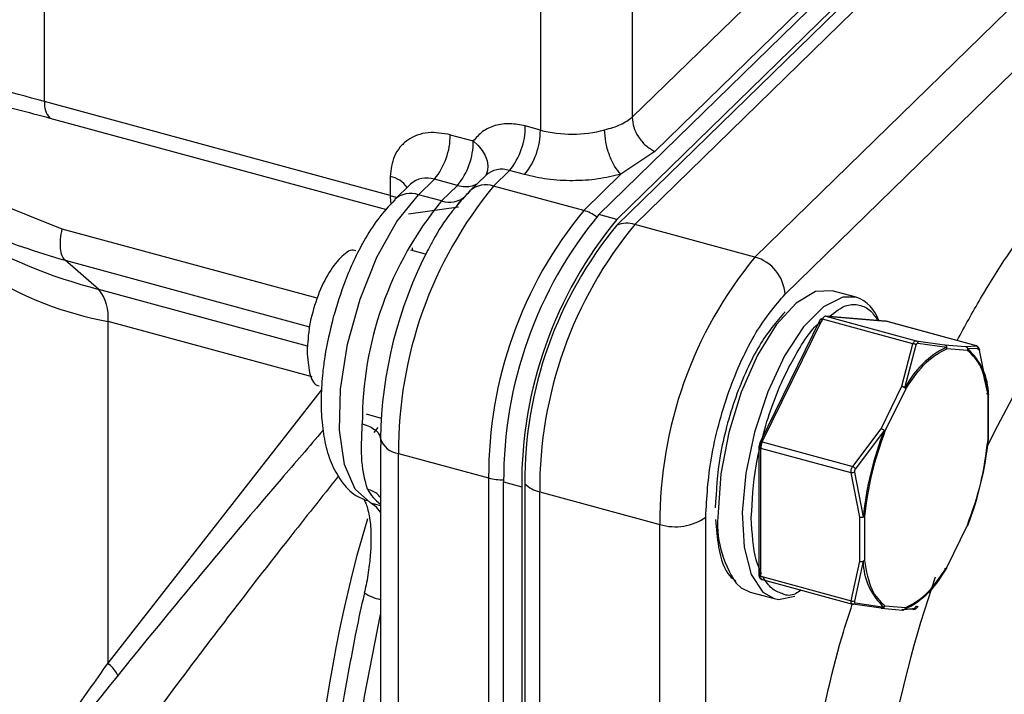
# Model space of a CAD drawing. Units: inches. Extents: x 0.3 to 21.8, y 0.1 to 16.9.
# Drawn here: x 1.7 to 2, y 7.8 to 8 of the extents above; entities that cross this region are included whole.
import ezdxf

# ---------------------------------------------------------------- set-up
doc = ezdxf.new("R2010")
doc.units = ezdxf.units.IN
doc.header["$MEASUREMENT"] = 0

msp = doc.modelspace()

# ---------------------------------------------------------------- linework, layer by layer
at = {"color": 7, "linetype": 'Continuous', "lineweight": 25}
for p, q in [((1.908312526214988, 7.901159641419528), (2.08286395120851, 8.071527183334513)), ((1.913535467878437, 7.899740157789505), (2.08808689287196, 8.07010769970449)), ((2.08808689287033, 8.068420362496791), (1.913535467879081, 7.898052820584035)), ((1.918758409542553, 7.89832067416014), (2.093309834533779, 8.068688216072873)), ((1.917981567380863, 7.929359865635016), (2.055784987042013, 8.063860227783422)), ((1.953578020632215, 7.88885744995998), (2.128129445625072, 8.059224991874315)), ((2.062313833573818, 8.053917339979456), (1.924510077637315, 7.919416647716456)), ((1.962282923403965, 7.878054957679905), (2.136834348397488, 8.04842249959489)), ((1.747753839326496, 7.933936961127146), (1.74775383929215, 8.023753060362573)), ((1.917981457652416, 7.988952359100272), (1.917981567380863, 7.929359865635012)), ((1.891384748028645, 7.984716076943028), (1.891384748028646, 7.925660454792364)), ((1.847860221140585, 7.906730191570372), (1.747753839326496, 7.933936961127146)), ((1.891384748028593, 7.925660454792375), (1.887032283612016, 7.926843361358601)), ((1.865270026631968, 7.92432119046235), (1.871954949754212, 7.9225043715983)), ((1.924510077637315, 7.919416647716456), (1.914716487892165, 7.912841194573526)), ((1.752828140968616, 7.896959734379891), (1.706080415019334, 7.91555161534799)), ((1.847860406142663, 7.912179380211537), (1.847860221140585, 7.906730191570372)), ((1.856083109555194, 7.906917791697879), (1.860676568106231, 7.911401148062673)), ((1.867361491194476, 7.909584329207854), (1.860676568106231, 7.911401148062673)), ((1.875564040038686, 7.91253024880614), (1.870970581488843, 7.908046892442511)), ((1.882438825061032, 7.913923318962626), (1.877845366511189, 7.909439962598997)), ((1.886791276438706, 7.9127404159409), (1.882438825061032, 7.913923318962626)), ((1.914716487892165, 7.912841194573526), (1.903960050298716, 7.902342551115518)), ((1.853801783106866, 7.910008077899941), (1.849208324555829, 7.905524721535146)), ((1.8627680326376, 7.905100972846433), (1.867361491194476, 7.909584329207854)), ((1.903960050298716, 7.902342551115518), (1.877845366511189, 7.909439962598997)), ((1.8627680326376, 7.905100972846433), (1.856083109555194, 7.906917791697879)), ((1.867707006962851, 7.903319777529139), (1.853178233743551, 7.901284625295389)), ((1.913535467878437, 7.899740157789505), (1.908312526214988, 7.901159641419528)), ((1.953578020632215, 7.88885744995998), (1.918758409542553, 7.89832067416014)), ((1.858146214683926, 7.889672519386858), (1.853834816967277, 7.890844264904164)), ((1.763436887745829, 7.879486915142099), (1.753654967817039, 7.88790581003048)), ((1.982862037610412, 7.877196478165019), (1.97589811539248, 7.879089123005051)), ((1.991366863281039, 7.870277814693056), (1.973911720781677, 7.871750567714586)), ((1.974058642863351, 7.871724606808952), (1.973911720781677, 7.871750567714582)), ((1.974058642863352, 7.871724606808958), (2.000264199064925, 7.864602498150464)), ((1.974058642863352, 7.871724606808956), (1.991513785362714, 7.870251853787427)), ((1.766127673467652, 7.771095635605987), (1.766127673467651, 7.870181928690645)), ((1.972486143702456, 7.870755301700011), (1.955031001203094, 7.835209040295466)), ((1.955684808653506, 7.83528167413119), (1.973139951152867, 7.870827935535734)), ((1.99934550735482, 7.863705826877166), (1.973139951152857, 7.870827935535713)), ((1.991513785362714, 7.870251853787427), (1.991366863281039, 7.870277814693056)), ((2.017719341564665, 7.863129745128881), (1.991513785362693, 7.870251853787431)), ((1.991570709569807, 7.870241839373787), (1.991513785362715, 7.870251853787428)), ((2.017796336018344, 7.863114276052276), (1.991570709569807, 7.870241839373787)), ((1.996155401987431, 7.851391277416777), (1.99934550735482, 7.863705826877166)), ((1.997038269426308, 7.850950995350625), (2.000326480651298, 7.863413774594689)), ((2.000264199064925, 7.864602498150464), (2.008495512740116, 7.863435617564948)), ((2.000790959155861, 7.863867119854056), (2.009128354248478, 7.862751266151231)), ((2.008495512740116, 7.863435617564948), (2.014535595815924, 7.862925991893048)), ((2.014535595815924, 7.862925991893048), (2.017719341564665, 7.863129745128881)), ((2.015164754022558, 7.861740158915427), (2.009149225874704, 7.862250017755604)), ((2.018441142341001, 7.862377910549701), (2.015185951586689, 7.862237785558452)), ((2.021225897710283, 7.848915959316299), (2.018673381593429, 7.86186578071192)), ((1.990115284631502, 7.839090943600233), (1.996155401987431, 7.851391277416777)), ((1.997242758638215, 7.850628973453843), (1.991227112996577, 7.838376182369885)), ((2.02111116653984, 7.835839755544179), (2.021113698904839, 7.848614797798685)), ((2.021224216480179, 7.835918159822253), (2.021224216480179, 7.848917541418478)), ((1.840928065408547, 7.843354312198767), (1.845239463125196, 7.84218256668146)), ((1.981890364857563, 7.82815956547333), (1.990115284631502, 7.839090943600233)), ((1.990980600392558, 7.838612516483064), (1.982676305827838, 7.827470335261795)), ((1.845035554064189, 7.834406806121412), (1.84503555406419, 7.711670802529012)), ((1.845042677366957, 7.836210236844061), (1.845123330426321, 7.834396518406857)), ((1.955684808653506, 7.835281674131189), (1.981890364857563, 7.82815956547333)), ((1.850284615196767, 7.831919708210862), (1.876399323514009, 7.824822290060741)), ((1.85028461519677, 7.511325639066602), (1.850284615196767, 7.831919708210862)), ((1.954700556685003, 7.833820397245955), (1.954700556685004, 7.796801382819895)), ((1.955225462798261, 7.796353047183277), (1.955225462798261, 7.833372061609338)), ((1.981431019000233, 7.826249952950763), (1.955225462798261, 7.833372061609312)), ((1.983951641144371, 7.813456800565137), (1.981431019000233, 7.826249952950763)), ((1.982444058214392, 7.826504850432701), (1.984940428231387, 7.813497509601486)), ((1.876399323514009, 7.824822290060741), (1.876399323514017, 7.504228220916486)), ((1.880751774900222, 7.823639387039228), (1.885974716563671, 7.822219903409205)), ((1.880751774900225, 7.50304531787898), (1.880751774900222, 7.823639387039228)), ((1.886893408274159, 7.823116574682436), (1.886893408274169, 7.502522505523379)), ((1.885974716563671, 7.822219903409205), (1.885974716563674, 7.501625834248957)), ((1.89119765822712, 7.820800419779181), (1.926017269316783, 7.811337195579028)), ((1.891197658227123, 7.500206350618933), (1.89119765822712, 7.820800419779181)), ((1.939315630641663, 7.492860676734925), (1.93931563064166, 7.813454745895173)), ((1.983951641418488, 7.800650001852171), (1.983951641144371, 7.813456800565137)), ((1.985278240372816, 7.813638352456685), (1.985280783119919, 7.800868044297212)), ((1.926017269316786, 7.490743126421227), (1.926017269316783, 7.811337195579028)), ((2.009149174230422, 7.79887550512798), (2.015150006053162, 7.811090227775153)), ((1.981431019001774, 7.789230938525465), (1.983951641418488, 7.800650001852171)), ((1.984940739826147, 7.80064957291763), (1.982444058214359, 7.789072192065138)), ((2.007841125061249, 7.796635237023827), (2.009127839068207, 7.79861403288803)), ((1.955225462798261, 7.796353047183277), (1.981431019001774, 7.789230938525465)), ((1.955627884446404, 7.795350120348298), (1.981853526918159, 7.788222552672019)), ((1.840408055659206, 7.791541286284813), (1.840403955464038, 7.791521745988392)), ((1.952149692524417, 7.791707610027119), (1.959113614742349, 7.789814965187088)), ((1.990117552422839, 7.787051467698759), (1.981890364855489, 7.788217997276106)), ((1.982676297466772, 7.788560062227388), (1.990981359773052, 7.787327486784416)), ((1.990239367591816, 7.787027620085592), (1.996332022725101, 7.786513560904637)), ((1.991241787827834, 7.787755295122002), (1.997242706993933, 7.787254460826221)), ((1.999345500019387, 7.786745244037926), (1.99615503242066, 7.786542088092083)), ((1.997038860829067, 7.786814642476927), (2.000326480651347, 7.787070852923283))]:
    msp.add_line(p, q, dxfattribs=at)
at = {"color": 8, "linetype": 'Continuous', "lineweight": 25}
for p, q in [((1.749284992108617, 7.929143078780459), (1.846782364977612, 7.902645381950663)), ((1.826689180947272, 7.876885886364358), (1.752828140968616, 7.896959734379891)), ((1.854433610149325, 7.89068152574787), (1.854315437717197, 7.891555364528028)), ((1.753654966192989, 7.887905811428003), (1.824507947283312, 7.868649489363394)), ((1.823958364107292, 7.863038474685929), (1.76343688774498, 7.879486915142834)), ((1.825272632578394, 7.854107584991358), (1.766127673467793, 7.870181917554445)), ((1.766127673623587, 7.77109563580502), (1.828006663971814, 7.850254099937412)), ((1.844295632988447, 7.839479415609161), (1.843094364601082, 7.837996965527616)), ((1.842139334920041, 7.817605248047157), (1.845035554064189, 7.816818117742246))]:
    msp.add_line(p, q, dxfattribs=at)
at = {"color": 8, "linetype": 'Continuous', "lineweight": 25, "flags": 128}
for points in [[(1.871954949739672, 7.922504371606506), (1.873337408682185, 7.921195556830511), (1.874490216466699, 7.919764746201508), (1.875369071336558, 7.918266924969565), (1.87594019939198, 7.916759653564636), (1.876181652502088, 7.915300855581524), (1.87608415175927, 7.913946591808617), (1.875651444062393, 7.912748905843228), (1.875458351237357, 7.912427093296003)], [(2.118424839107752, 7.898735564542812), (2.112547728863925, 7.905074411543325), (2.104349175461858, 7.90997952241894), (2.095214784876851, 7.911641208171558), (2.08533924078555, 7.910024052854295), (2.074933023264831, 7.905162523325116), (2.064217922774393, 7.89716023464559), (2.053422313078165, 7.886187741705744), (2.042776283854022, 7.872478904142698), (2.032506736731771, 7.856325902028504), (2.022832549278846, 7.838073008559189), (2.021039244559618, 7.834314203569686)], [(1.847860221140604, 7.90673019157039), (1.849470201407456, 7.906182499270818), (1.849755314313229, 7.906058600307115)], [(1.982873288093319, 7.877193410800414), (1.979000912999883, 7.877236583028432), (1.973428818176376, 7.874437127952675), (1.967675686143024, 7.868601977722106), (1.962168200383914, 7.86016389873529), (1.957314825922728, 7.849748704709034), (1.953475515340541, 7.838128842937926), (1.950935012739557, 7.826166105412197), (1.949881735575666, 7.814747713648249)], [(1.845035554064189, 7.814904843942758), (1.843924689073589, 7.816351999585266), (1.842139334920035, 7.817605248047137)], [(1.949881735575666, 7.814747713648249), (1.950393800597689, 7.804720517527546), (1.952433230285485, 7.796828188314991), (1.955848769468882, 7.791656063963276), (1.959109575705812, 7.789816064163685)], [(1.845035554064191, 7.602077351721872), (1.840397600233658, 7.616759405877265), (1.836372274512718, 7.636348982365943), (1.833932959585251, 7.658210725170211), (1.83311581681819, 7.682020547189016), (1.833932959858327, 7.707425482226404), (1.836372275054822, 7.734048917501663), (1.840397601036753, 7.76149617670579), (1.845035554064189, 7.785231796466232)]]:
    msp.add_lwpolyline(points, dxfattribs=at)
at = {"color": 7, "linetype": 'Continuous', "lineweight": 25, "flags": 128}
for points in [[(1.842139334920035, 7.817605248047138), (1.837685831627443, 7.82152550949225), (1.834630649739713, 7.828729944979157), (1.833206004383468, 7.83867096717581), (1.833520178539541, 7.850592989078562), (1.835549292781398, 7.863589853893001), (1.839139120278063, 7.876673709268766), (1.844016809108661, 7.88885009096627), (1.849811620910947, 7.8991935090731), (1.856083109555194, 7.906917791697879)], [(1.869642817663905, 7.906494043002121), (1.869674096329238, 7.906524809700875), (1.870306699576279, 7.907270467722237)], [(1.8709705814918, 7.908046892445405), (1.870939302824141, 7.908016125744363), (1.870306699579385, 7.907270467725255)], [(1.97589811539248, 7.879089123005051), (1.971099879803877, 7.878872709835574), (1.965465859966076, 7.875524043358127), (1.959724896847699, 7.869199438992064), (1.954302771420077, 7.860367963710075), (1.949601617921604, 7.849684607632513), (1.945970099400915, 7.837941706406551), (1.943677548973598, 7.826010177295919), (1.942893994617127, 7.814774927231639)], [(1.948119350621353, 7.794324908577497), (1.949601617921605, 7.792958938784501), (1.952149692524417, 7.791707610027119)], [(1.959109575705812, 7.789816064163685), (1.960387103231697, 7.789587737274672), (1.965115449712189, 7.790494222085819)]]:
    msp.add_lwpolyline(points, dxfattribs=at)
at = {"color": 7, "linetype": 'Continuous', "lineweight": 25}
for centre, radius, start, end in [((1.753573579500078, 7.933154305953533), 0.005872131198192676, 172.3406550733432, 223.0860230943122), ((1.866904769377112, 7.926722713448437), 0.02012787582420313, 320.5129435956285, 0.3434370086124772), ((1.871257190188046, 7.925539817642384), 0.02012790635388084, 320.5130445046789, 0.343415939304006), ((1.900566654359217, 7.960755652407105), 0.03627644263427445, 255.3383954214952, 285.0750255710588), ((1.845142512556101, 7.924200542494788), 0.02012787568680335, 320.5129434714147, 0.3434371574050235), ((1.851827435572448, 7.922383723685242), 0.02012787577107995, 320.512943502099, 0.3434370173137355), ((1.971049700712233, 7.832643595636083), 0.1207672550510382, 140.5129436074582, 180.3434369909035), ((1.869632004117822, 7.917359730565862), 0.008100129333115113, 253.7215456308494, 284.893628800313), ((1.940438311144805, 7.841104000370239), 0.1006393792186019, 140.5129436066329, 180.3434369846955), ((1.997164332124612, 7.825546240924912), 0.1207671785278296, 140.5129485935008, 180.343467306513), ((2.001516860433765, 7.824363274449849), 0.120767255069026, 140.512943610331, 180.3434369839252), ((2.006739802097216, 7.822943790819825), 0.1207672550690281, 140.5129436103313, 180.3434369839252), ((2.003632990955341, 7.823816332513), 0.116741679898818, 140.51294360961, 180.3434369840748), ((2.011962743759331, 7.821524307190112), 0.1207672550677058, 140.5129436096004, 180.3434369840803), ((1.916519073113582, 7.890930408648232), 0.007722088576196082, 73.1425809276265, 112.7289938467673), ((1.968957259532228, 7.834161975122008), 0.1239315093042709, 152.666224079966, 179.0530094720592), ((2.046782354849033, 7.812061082989953), 0.1207672550677351, 140.5129436096124, 180.3434369840735), ((1.950350126254577, 7.877347782627268), 0.01195373348468512, 3.391560633627823, 74.33380995122042), ((1.753497590546949, 7.871571151943148), 0.01270625577543597, 353.7230863934853, 38.53419308401659), ((1.979282881447421, 7.867143226817008), 0.01067226395771882, 17.99918837222878, 70.34084084486551), ((1.974386280488234, 7.870469960965974), 0.001296719940769468, 104.6353552893282, 163.9747119675586), ((2.020881202342619, 7.838616121911669), 0.02684463018129843, 115.9642305976246, 152.6457255631215), ((2.003445563998713, 7.848884717268809), 0.01778032086685458, 0.1006418530072386, 48.67722032557239), ((2.080107175379991, 7.803893717167237), 0.09565011460732917, 158.7168601407995, 174.2374717387539), ((1.85093354135022, 7.838059954993189), 0.006174442136786248, 197.4321722537098, 263.967143974683), ((1.955232742682577, 7.835123269954177), 0.0002192171890814888, 156.9672405951719, 210.5681868270775), ((1.959791316656547, 7.833283825517266), 0.004566706369274844, 154.0567120717884, 178.8928847443114), ((1.926011972157367, 7.845685551345671), 0.09569834973666859, 338.7678675634531, 354.1924661250966), ((1.955027186937559, 7.833808976460388), 0.0003268298582255688, 130.6405090475487, 177.9974410495993), ((1.893199599163402, 7.829678247746796), 0.009100747053682983, 226.1374170164995, 257.2924088901162), ((1.930529014593569, 7.825819211411602), 0.01516854073461559, 252.6960342632915, 305.3989163583238), ((2.002719557480417, 7.800680517191977), 0.01777885823538119, 180.0996432718136, 228.6822740206531)]:
    msp.add_arc(centre, radius, start, end, dxfattribs=at)
at = {"color": 8, "linetype": 'Continuous', "lineweight": 25}
for centre, radius, start, end in [((1.880190093567856, 7.90736075558356), 0.006937148652916079, 71.08543597488648, 131.8245861340082), ((1.846587195696836, 7.904815301953843), 0.007473333493107869, 34.10733137766146, 80.19083403672018), ((1.85842961424638, 7.90482981218319), 0.006944872705044808, 71.12277025926343, 131.7872520146353), ((1.783801564467385, 7.968153105722031), 0.09955258887631066, 215.8164262661657, 259.7738906925441), ((1.875596635017603, 7.902877399220891), 0.006937148652140744, 71.08543596911159, 131.8245860936167), ((1.870017394444771, 7.915479373723649), 0.006184882190927035, 285.9206394807064, 299.6877668905799), ((1.858755474984345, 7.906559185454316), 0.01089659577169408, 179.1007897186686, 192.6939340672589), ((1.853836378941948, 7.900353367404876), 0.006938260931030262, 71.10604837125128, 132.1293265781593), ((1.865016764134086, 7.911663536225447), 0.0069371486539331, 251.0854359488675, 311.8245861248823), ((1.900891630365128, 7.891360196831335), 0.01140295165788883, 53.48815638365549, 74.38987797794434), ((1.800786644143317, 8.025791784304817), 0.1509970828979145, 239.1767433363046, 255.6790000176689), ((1.972865610592339, 7.870318475648885), 0.0005786295183103197, 61.6978487595086, 130.9805547122588), ((1.955410468092978, 7.834772214244336), 0.0005786295183139138, 61.69784875977517, 130.9805547120368), ((1.955270550257778, 7.833956294262592), 0.0005859698559951121, 193.4100247554217, 265.5870135030673), ((1.880909827299888, 7.841915060675189), 0.01767788029376137, 255.2175511739242, 269.4939343158796), ((1.852412659854145, 7.827378253406213), 0.01255029526580503, 207.6552008236966, 233.9987172153563), ((1.97342596530861, 7.811683810844006), 0.03068804710025477, 174.218961351115, 214.4479125357085), ((2.207251325014303, 7.703595231055101), 0.3819819778612745, 163.3663301595094, 189.6936417312221), ((1.955270550323148, 7.796937279913067), 0.0005859699373332527, 193.410030552565, 265.5870077059935), ((1.956148972554664, 7.796141404236141), 0.000947450794360049, 167.0922791656651, 236.6336987117877), ((2.344771488556063, 7.679710598369991), 0.3583749993617446, 161.0543790038379, 178.7394530198593), ((1.986184877295316, 7.809605027455216), 0.02524298974237564, 295.4662438770307, 329.0828736522352), ((1.847036706829211, 7.801055549807902), 0.01161407792039958, 235.1733239139921, 260.0781909937584)]:
    msp.add_arc(centre, radius, start, end, dxfattribs=at)
at = {"color": 7, "linetype": 'Continuous', "lineweight": 25}
for points, knots in [([(1.747753839257805, 7.933936961520066), (1.737667588349772, 7.936635237559252), (1.720231032224639, 7.941299868850637), (1.703894071347007, 7.943244618482421), (1.696271149956881, 7.94007813368042), (1.69324178601703, 7.935951867630345), (1.692159988144955, 7.930209366330748), (1.692911671484395, 7.925774016569517), (1.693278940288201, 7.923606926365701)], [0, 0, 0, 0, 0.3773076547616339, 0.6522687328206188, 0.7597136914560163, 0.8494063660389638, 0.9264206868719588, 1, 1, 1, 1]), ([(1.696534819288294, 7.923525896105321), (1.696210252356132, 7.92499724255925), (1.695563609559259, 7.927928642809421), (1.69604507358322, 7.931680407422346), (1.697624110092472, 7.934430158274285), (1.700865930508271, 7.936785340346092), (1.706272032008137, 7.937795363670388), (1.716254273316692, 7.937185386119281), (1.730423854068096, 7.934161710616661), (1.742974414577715, 7.930822217400481), (1.749284992108617, 7.929143078780459)], [0, 0, 0, 0, 0.05624220303939965, 0.1120527443550535, 0.1663249185102617, 0.2289943074623839, 0.3521600842859149, 0.4791658102888727, 0.7381181077611949, 1, 1, 1, 1]), ([(1.910001563892072, 7.92572762402548), (1.911648590123372, 7.926190256739919), (1.914904239736759, 7.927104735203757), (1.916963889875809, 7.928614090152651), (1.917981567379853, 7.929359865635577)], [0, 0, 0, 0, 0.5058978781155459, 1, 1, 1, 1]), ([(1.887032283612016, 7.926843361358601), (1.885538586594069, 7.927141595797701), (1.882498496552178, 7.927748586062503), (1.878236431945622, 7.927125956518328), (1.874514002275548, 7.925450789979597), (1.872798052676656, 7.923475095714504), (1.871954949754212, 7.9225043716269)], [0, 0, 0, 0, 0.2456665752272225, 0.4999999999999995, 0.7543334247727752, 1, 1, 1, 1]), ([(1.865270026653295, 7.924321190456553), (1.863080704255269, 7.924689558039701), (1.859700973313941, 7.925258219521295), (1.855643683146499, 7.924260257177703), (1.852873941863069, 7.92283311746422), (1.850623437628237, 7.920759539784101), (1.848455408908533, 7.917416632976891), (1.848094249611922, 7.914237685527559), (1.847860406142663, 7.912179380211537)], [0, 0, 0, 0, 0.2394425948643841, 0.3696356220833113, 0.4999999229378937, 0.6301931398415785, 0.7605574051481387, 1, 1, 1, 1]), ([(1.914716487892165, 7.91284119457366), (1.912540206582487, 7.912327639667251), (1.908119933884405, 7.91128455175317), (1.900780375306737, 7.910843472808682), (1.893429536386943, 7.911231535925805), (1.888981317034707, 7.912242618549104), (1.88679127644245, 7.912740415939883)], [0, 0, 0, 0, 0.2461704806828754, 0.4999999999986426, 0.7538295193151529, 1, 1, 1, 1]), ([(1.87099939466807, 7.907928903339325), (1.869051849554943, 7.905863859655605), (1.865250944169148, 7.901833639453542), (1.861273590315321, 7.895709838965007), (1.859287955555296, 7.89179348980705), (1.858787787339667, 7.89080698745045)], [0, 0, 0, 0, 0.4401285306208621, 0.858972093227835, 1, 1, 1, 1]), ([(1.867235607597416, 7.903791297928104), (1.867613623270283, 7.904276619815548), (1.868454830069591, 7.905356617553406), (1.869196137286337, 7.906001839641132), (1.869604321011251, 7.906357116305401)], [0, 0, 0, 0, 0.4493730592491471, 1, 1, 1, 1]), ([(1.849225966434261, 7.905451339344284), (1.847538366486051, 7.903654342376427), (1.844314311402695, 7.900221291068774), (1.840456841856546, 7.894045016790366), (1.837324677956526, 7.887965709694962), (1.834186961825152, 7.880688302779225), (1.832458588122595, 7.874983391557135), (1.831386965445652, 7.871446244338054)], [0, 0, 0, 0, 0.2226596919248135, 0.4253775383023449, 0.5836246638676382, 0.7418398280078191, 0.9999999999999999, 0.9999999999999999, 0.9999999999999999, 0.9999999999999999]), ([(1.753654968383097, 7.887905817588067), (1.753350928977005, 7.888277382170401), (1.752726978368981, 7.889039908153617), (1.752291568664152, 7.891236929039348), (1.752277305563577, 7.893964089957915), (1.752647673377775, 7.895978264776048), (1.75282814668685, 7.896959734494929)], [0, 0, 0, 0, 0.2436405593268038, 0.4999999081871887, 0.7563593064842705, 0.9999999999999999, 0.9999999999999999, 0.9999999999999999, 0.9999999999999999]), ([(1.837885518403096, 7.890668712867707), (1.837642148271015, 7.890751797326702), (1.836374889319966, 7.891184428576296), (1.833412494197421, 7.8889070385412), (1.829668846622116, 7.884019639255942), (1.826467635912576, 7.876914666124446), (1.824240478471719, 7.868854380221116), (1.823950047580796, 7.863932108362069), (1.823804832135334, 7.861470972432544)], [0, 0, 0, 0, 0.04538104841664164, 0.2363048387333133, 0.4272286290499848, 0.6181524193666567, 0.8090762096833285, 1, 1, 1, 1]), ([(1.939315630966463, 7.813454746212192), (1.939622427830022, 7.819060709590343), (1.940094378821881, 7.827684461300044), (1.942958345012606, 7.840300760929251), (1.945922544380259, 7.849951979519819), (1.949602059104235, 7.858987566689046), (1.954949214161944, 7.869466726274884), (1.959393722518146, 7.874671522813351), (1.962282923403965, 7.878054957282199)], [0, 0, 0, 0, 0.2394568443945245, 0.3683606602381261, 0.5, 0.6316393397618739, 0.7605431556054755, 1, 1, 1, 1]), ([(1.831386965445652, 7.871446244338054), (1.830461930764571, 7.867587747399645), (1.829170575312843, 7.862201256321204), (1.828187331124476, 7.854477276306444), (1.827774921593037, 7.848278879797164), (1.827953738037576, 7.841478102297199), (1.828849737037237, 7.835076278511265), (1.83060068287896, 7.829108611574933), (1.833477868543477, 7.823884163975407), (1.837039445132866, 7.819866876609067), (1.840074177834088, 7.818676110806644), (1.841190091428679, 7.818238249591927)], [0, 0, 0, 0, 0.1703066733333525, 0.2377494115331541, 0.3476591947112711, 0.4577211675516556, 0.5730700317496966, 0.6914839092953693, 0.8124412802244, 0.9310320394618632, 1, 1, 1, 1]), ([(1.962282923403965, 7.872992951308959), (1.959740426242705, 7.870015528529338), (1.955829258302015, 7.865435306887806), (1.951123761144734, 7.856213645067709), (1.947885787701477, 7.848262327164961), (1.945277291866299, 7.839769253530092), (1.942757001240059, 7.828666908189454), (1.942341684304871, 7.821078005545503), (1.942071703024406, 7.816144757032039)], [0, 0, 0, 0, 0.2394568443945909, 0.3683606602381699, 0.4999999999999999, 0.63163933976183, 0.760543155605409, 0.9999999999999999, 0.9999999999999999, 0.9999999999999999, 0.9999999999999999]), ([(1.972958479290442, 7.871006379622974), (1.972920943533718, 7.871003483106886), (1.972848488699321, 7.870997891995589), (1.972728806643841, 7.870910586432053), (1.972609124543768, 7.870764265851841), (1.972536669610951, 7.870628420957288), (1.972499133803241, 7.870558045516413)], [0, 0, 0, 0, 0.2590286558282722, 0.5000000000001226, 0.7409713441719211, 1, 1, 1, 1]), ([(1.999345507354821, 7.863705826877164), (1.999392179984126, 7.863829529393933), (1.99948427188634, 7.864073612494613), (1.999690445760208, 7.864370812060207), (1.999953421069124, 7.864590041395467), (2.000158782974079, 7.864598272811363), (2.000264199064923, 7.864602498150458)], [0, 0, 0, 0, 0.2207097894464569, 0.4354925927665851, 0.7102278334614452, 1, 1, 1, 1]), ([(2.00032649618466, 7.863413779027853), (2.000264385212466, 7.863454217440469), (2.000137646749679, 7.863536732688122), (1.999886724574393, 7.863629907889182), (1.999613809447474, 7.863692687560382), (1.99943375062055, 7.863701510916454), (1.999345508757067, 7.863705834999839)], [0, 0, 0, 0, 0.2450357815700547, 0.4999995522023146, 0.7549635749053533, 1, 1, 1, 1]), ([(2.000264199064874, 7.864602498150419), (2.000329267916344, 7.864575556476922), (2.000462041855068, 7.864520581599924), (2.000623476802394, 7.864348995116471), (2.000743333941179, 7.86412789828268), (2.000775305281796, 7.863952888850496), (2.000790973545339, 7.863867121602298)], [0, 0, 0, 0, 0.2450364032101128, 0.5000003480908036, 0.754964097026879, 1, 1, 1, 1]), ([(2.000326480651324, 7.863413774594187), (2.00034409886419, 7.863486651715044), (2.000379016439494, 7.863631087043125), (2.000487901695116, 7.863781115965359), (2.000626252435515, 7.863872465652567), (2.000735708145476, 7.86386890889218), (2.000790959917195, 7.863867113487326)], [0, 0, 0, 0, 0.2522811447025946, 0.4999965623692886, 0.7476049828348853, 1, 1, 1, 1]), ([(2.014535595815922, 7.862925991893043), (2.014606989450048, 7.862900323598224), (2.014751967510734, 7.862848199348639), (2.014940617016667, 7.862693780559216), (2.015097656111144, 7.862489942494495), (2.015155170287107, 7.862322330202001), (2.015184343462671, 7.862237311460898)], [0, 0, 0, 0, 0.2389421848227076, 0.4852165742230311, 0.7388840749805365, 1, 1, 1, 1]), ([(2.018441150431654, 7.862377912275747), (2.018415421267379, 7.862464528402684), (2.018362920515609, 7.862641269929579), (2.018195101920129, 7.8628664136018), (2.01797748218494, 7.86304274081944), (2.01780424195375, 7.86310113015691), (2.017719341700431, 7.863129745158798)], [0, 0, 0, 0, 0.2450361063194731, 0.4999999088712928, 0.7549637627204018, 0.9999999999999999, 0.9999999999999999, 0.9999999999999999, 0.9999999999999999]), ([(2.017719341564665, 7.86312974512888), (2.017767392345267, 7.863116330941013), (2.01786320151596, 7.863089584191031), (2.01799470400058, 7.862875108726056), (2.018105458887546, 7.862554451652126), (2.018154246046796, 7.862262876900095), (2.018178687421463, 7.862116803878685)], [0, 0, 0, 0, 0.2510393269947684, 0.500551071789004, 0.7497862435748698, 1, 1, 1, 1]), ([(1.823804832135334, 7.861470972432544), (1.823963668731121, 7.859344162885806), (1.824281341922695, 7.855090543792334), (1.825763441773192, 7.851811355334215), (1.827038882670415, 7.85158336668733), (1.827249724285117, 7.85154567815582)], [0, 0, 0, 0, 0.4549491464875975, 0.9098982929751956, 0.9999999999999999, 0.9999999999999999, 0.9999999999999999, 0.9999999999999999]), ([(2.018178687421456, 7.862116803878686), (2.018252000263704, 7.862113739365782), (2.018401596194482, 7.862107486182217), (2.018563473503097, 7.862054075684121), (2.018665757819739, 7.861973442531562), (2.018670874494772, 7.861901189827941), (2.01867338203615, 7.861865780769744)], [0, 0, 0, 0, 0.2450362202810731, 0.5000000044118127, 0.754963786060778, 1, 1, 1, 1]), ([(2.018673381593429, 7.86186578071192), (2.018649134553359, 7.86194998704389), (2.01860105923453, 7.862116945412624), (2.01853457639141, 7.862277332960926), (2.018479550826668, 7.862368842626795), (2.0184540328115, 7.862374867217201), (2.018441142341001, 7.862377910549701)], [0, 0, 0, 0, 0.2795335200851574, 0.5542393241427183, 0.7748232061231115, 1, 1, 1, 1]), ([(2.020699305818577, 7.849327147010596), (2.020772638292061, 7.849305095191051), (2.020919303239028, 7.849260991551959), (2.02108286668651, 7.849160596658813), (2.021195504924036, 7.849043800008511), (2.021214292176918, 7.848958497667127), (2.021223685174604, 7.848915849351257)], [0, 0, 0, 0, 0.250008366497201, 0.5000167329944737, 0.7500250994916831, 1, 1, 1, 1]), ([(1.841296150331458, 7.821553038621333), (1.84061874843975, 7.824010671275281), (1.83927907899026, 7.828871028804343), (1.839628167470228, 7.836653489832946), (1.839800739872447, 7.84050076086007)], [0, 0, 0, 0, 0.5056485329019592, 1, 1, 1, 1]), ([(1.82849134942476, 7.838645668690816), (1.824382877112149, 7.8338985235147), (1.810463460955864, 7.81781529738273), (1.788497133681537, 7.791514329198791), (1.763663043103832, 7.761165889218652), (1.742232016930709, 7.734116590439991), (1.72428982474424, 7.7106419670762), (1.710107619320935, 7.691124293431514), (1.699410207004711, 7.675360135139898), (1.695486363319892, 7.668327572765133), (1.693556530088393, 7.66486880282842)], [0, 0, 0, 0, 0.06133525007456785, 0.2078025129236143, 0.3501264632015138, 0.4883157095590684, 0.6223781898085535, 0.7523299016669056, 0.8781903601152198, 1, 1, 1, 1]), ([(1.990115284631502, 7.839090943600233), (1.990190081711661, 7.839068561411763), (1.990341949112324, 7.839023116793109), (1.990574580154736, 7.838911563408503), (1.99079890460063, 7.838773429614035), (1.99091872703201, 7.838666670785999), (1.990979497798738, 7.838612525533227)], [0, 0, 0, 0, 0.2390417340609483, 0.4853484484258428, 0.7389823505763153, 1, 1, 1, 1]), ([(2.02122377994049, 7.836002182684561), (2.021220949537915, 7.835982310373643), (2.021215465688606, 7.835943808162161), (2.021145176178792, 7.835873685688885), (2.021111165494002, 7.835839755827349)], [0, 0, 0, 0, 0.5161342726639738, 1, 1, 1, 1]), ([(1.981431019000233, 7.826249952950763), (1.981418624794686, 7.82640827630245), (1.981393911802765, 7.826723959602697), (1.981477034352547, 7.827234189506086), (1.981636556207531, 7.827732077031918), (1.981805651536536, 7.828016883316644), (1.981890364857562, 7.828159565473332)], [0, 0, 0, 0, 0.2510393283145079, 0.500551073543237, 0.7497862448831709, 1, 1, 1, 1]), ([(1.982444058665272, 7.826504850275168), (1.982368789071271, 7.826469241360644), (1.982215200356805, 7.826396580846425), (1.981946713163856, 7.826314994979079), (1.981674248008571, 7.826260468430918), (1.981511014989294, 7.826253411439357), (1.98143101898628, 7.826249953002328)], [0, 0, 0, 0, 0.2450362095359938, 0.4999999922904075, 0.7549637793846526, 0.9999999999999999, 0.9999999999999999, 0.9999999999999999, 0.9999999999999999]), ([(1.98189036485746, 7.828159565473384), (1.981958774245454, 7.828114854884436), (1.9820983646181, 7.828023622263364), (1.982315090641006, 7.827846422963288), (1.982518046854968, 7.827655574976878), (1.98262425326247, 7.827531252033377), (1.982676302083004, 7.827470324800015)], [0, 0, 0, 0, 0.2450362358251242, 0.5000000800164095, 0.7549638791666311, 0.9999999999999999, 0.9999999999999999, 0.9999999999999999, 0.9999999999999999]), ([(1.982676297466818, 7.827470325530462), (1.982618801182976, 7.827392940528247), (1.982504802034043, 7.827239507579137), (1.982423552149686, 7.826973223578307), (1.982400638604245, 7.826722185297029), (1.982429485978009, 7.826577791092614), (1.982444058214392, 7.826504850432701)], [0, 0, 0, 0, 0.2795302622295807, 0.5542308105131478, 0.7748199175889047, 0.9999999999999999, 0.9999999999999999, 0.9999999999999999, 0.9999999999999999]), ([(1.840351649102097, 7.818337874661109), (1.840422984299321, 7.81826405561353), (1.84059511146709, 7.818085935077225), (1.841800584308606, 7.81477195632495), (1.842335822949416, 7.809804796173871), (1.8423124836805, 7.804575215677075), (1.841820497088015, 7.799282515956127), (1.841189829852666, 7.794961830832328), (1.84053304146014, 7.792264944673874), (1.840354709954723, 7.79153268482573)], [0, 0, 0, 0, 0.1415403458924994, 0.3415276022431548, 0.522397667388291, 0.6727499266094407, 0.7982672292141652, 0.9452254194570908, 1, 1, 1, 1]), ([(1.942179287519293, 7.812801665866252), (1.942394972663437, 7.810072524811525), (1.942918557971514, 7.80344741316746), (1.94501714443462, 7.797045053315578), (1.947414307205906, 7.79541543007699), (1.948012328962769, 7.795008886906939)], [0, 0, 0, 0, 0.3445839603563445, 0.836492933980406, 1, 1, 1, 1]), ([(1.984939106023276, 7.813498517816331), (1.985007363582767, 7.813516205271049), (1.985143888494112, 7.813551582717964), (1.985233439910572, 7.813609431797438), (1.985278218830376, 7.813638358411812)], [0, 0, 0, 0, 0.4999641370820267, 1, 1, 1, 1]), ([(2.015149934895776, 7.81109024757602), (2.015172272035306, 7.811069999641746), (2.015219908563692, 7.811026818584722), (2.015219997316007, 7.811026088593116), (2.015220044451669, 7.811025700900266)], [0, 0, 0, 0, 0.4689077959065843, 1, 1, 1, 1]), ([(1.985280782123581, 7.800868044567803), (1.985235917932073, 7.800826097768496), (1.98514618954873, 7.800742204169578), (1.985008437463315, 7.800681144452172), (1.984939561420356, 7.800650614593359)], [0, 0, 0, 0, 0.4999999981766771, 1, 1, 1, 1]), ([(1.954814401614799, 7.797611116799922), (1.954763773301762, 7.79737072903874), (1.954694438129567, 7.79704151943614), (1.954702535517797, 7.796578057582627), (1.954763473358481, 7.796199842761411), (1.954958612206913, 7.795792593615896), (1.955272365136032, 7.79547359758633), (1.955536163096422, 7.795392567122004), (1.955653220263741, 7.79535661082952)], [0, 0, 0, 0, 0.2561313180710132, 0.3507703096921948, 0.5205297122986452, 0.699221283046531, 0.8665330674110433, 1, 1, 1, 1]), ([(2.009125403412637, 7.798615423261882), (2.009144062048911, 7.79865288874077), (2.009181379321318, 7.798727819698258), (2.009159894866312, 7.798826280614485), (2.009149152638851, 7.79887551107241)], [0, 0, 0, 0, 0.5000000019052702, 1, 1, 1, 1]), ([(1.954814319112381, 7.797037964143371), (1.954817178183641, 7.796964180304294), (1.954822697015622, 7.796821756218354), (1.954868624579808, 7.796661461993542), (1.954942378805703, 7.796557834859263), (1.95500931468316, 7.796540482379572), (1.955043991303889, 7.796531492800592)], [0, 0, 0, 0, 0.2590286558263146, 0.4999999999999888, 0.7409713441736985, 1, 1, 1, 1]), ([(1.840447979137102, 7.791532064626217), (1.840296592126907, 7.790924486357056), (1.839273581664993, 7.786818725070286), (1.837307878748128, 7.776907251558471), (1.834421056192783, 7.761703383091861), (1.831748570721518, 7.743851888514493), (1.829652170625946, 7.725572480074653), (1.828281279833207, 7.707059262289802), (1.827727759903161, 7.688764984810532), (1.828051177794314, 7.671003715048498), (1.82928526771751, 7.654041424372129), (1.831424256752761, 7.638056361011047), (1.834534247190237, 7.623303959540275), (1.837702650068, 7.611941906721812), (1.840187813382526, 7.606055973572568), (1.840989954764112, 7.604156158570203)], [0, 0, 0, 0, 0.008344705199178987, 0.05639004766198439, 0.1358356177527933, 0.2175542365865313, 0.3044369339950533, 0.3941957932794992, 0.4859067652554067, 0.5788409017447079, 0.6725006572639434, 0.7665461467440569, 0.8607649915461545, 0.9550588239438136, 1, 1, 1, 1]), ([(1.966925104114501, 7.792279778112645), (1.966375721628918, 7.791900402317587), (1.96448141469769, 7.79059228963293), (1.962645145519164, 7.790648438263283), (1.96152078847709, 7.791242955260059), (1.961447107181487, 7.791281915110838)], [0, 0, 0, 0, 0.2762627410863857, 0.9525720950574317, 1, 1, 1, 1]), ([(1.98189036485549, 7.788217997276107), (1.981805440543589, 7.788241432899677), (1.981636108686899, 7.788288161540313), (1.981476579854173, 7.788510253966173), (1.981393758109703, 7.788823319410507), (1.981418582491376, 7.789094888123017), (1.981431019001774, 7.789230938525465)], [0, 0, 0, 0, 0.2510393269957634, 0.5005510717903524, 0.7497862435758923, 1, 1, 1, 1]), ([(1.981431039268443, 7.789230927457427), (1.981511034710275, 7.789192327296127), (1.981674266305571, 7.789113563234533), (1.981946726725992, 7.789048931984937), (1.982215208231759, 7.78902879899227), (1.982368793932073, 7.789057918283673), (1.982444062034224, 7.789072188842685)], [0, 0, 0, 0, 0.2450371083165526, 0.5000009648178073, 0.7549643073614252, 1, 1, 1, 1]), ([(1.982444058214359, 7.789072192065138), (1.98242715586833, 7.788999169254546), (1.982393643090225, 7.788854384782397), (1.982441986496025, 7.7886989271444), (1.98253660502798, 7.78859665695837), (1.982629414565028, 7.788572343974287), (1.982676297466772, 7.788560062227388)], [0, 0, 0, 0, 0.2795335203355305, 0.5542393241449703, 0.7748232064054132, 0.9999999999999999, 0.9999999999999999, 0.9999999999999999, 0.9999999999999999]), ([(1.981566744757997, 7.788354225308379), (1.981654760825754, 7.788311051188877), (1.981827068480333, 7.788226529902487), (1.982032413164702, 7.788207313562307), (1.982132866213833, 7.788197913075655)], [0, 0, 0, 0, 0.510807647933388, 1, 1, 1, 1]), ([(1.982676306994358, 7.788560051731864), (1.982624257596484, 7.78849457406029), (1.982518049972805, 7.788360965830684), (1.982315091755138, 7.788236591942443), (1.982098363909485, 7.788178312430085), (1.981958772790999, 7.788204945451593), (1.981890363043694, 7.788217997558998)], [0, 0, 0, 0, 0.2450359624713028, 0.4999997762287497, 0.7549637159495333, 0.9999999999999999, 0.9999999999999999, 0.9999999999999999, 0.9999999999999999]), ([(1.990980124662044, 7.787328829448765), (1.991032992551994, 7.78739099681354), (1.991142235778622, 7.787519455950557), (1.991207854975536, 7.78767503041468), (1.991241717984098, 7.787755315143209)], [0, 0, 0, 0, 0.4839466169379857, 1, 1, 1, 1]), ([(1.997242685343291, 7.78725446688739), (1.997221145547328, 7.787173700586241), (1.997178065955241, 7.787012167983336), (1.99708401035798, 7.786881775256401), (1.997036982559173, 7.78681657889269)], [0, 0, 0, 0, 0.499999998125109, 1, 1, 1, 1]), ([(2.000264199065334, 7.787641915527841), (2.000173233110528, 7.787512039455513), (1.999991853402675, 7.78725307571346), (1.999735188623266, 7.786968743870027), (1.999506807775097, 7.786780122522158), (1.999399339719774, 7.786756885432094), (1.999345500019322, 7.786745244038151)], [0, 0, 0, 0, 0.2510337915109405, 0.500543701902768, 0.749780738124126, 1, 1, 1, 1]), ([(1.999345500019386, 7.786745244037935), (1.999433741321362, 7.786730520144157), (1.999613798947083, 7.786700475830489), (1.999886710518698, 7.786754017816204), (2.000137628591792, 7.786874346644352), (2.00026436445187, 7.78700622270904), (2.000326474174138, 7.787070851502709)], [0, 0, 0, 0, 0.2450364727727491, 0.5000003911348329, 0.7549640897115767, 0.9999999999999999, 0.9999999999999999, 0.9999999999999999, 0.9999999999999999]), ([(2.000790970752475, 7.787524188613319), (2.000775302101292, 7.78750488876638), (2.000743329961402, 7.787465507111954), (2.00062347115623, 7.787473100621948), (2.000462034374651, 7.787528366392912), (2.000329259221388, 7.787604562959846), (2.00026418976828, 7.787641904802934)], [0, 0, 0, 0, 0.2450357454086997, 0.4999994599756631, 0.7549634785274965, 1, 1, 1, 1]), ([(2.000326480651347, 7.787070852923283), (2.000346256699131, 7.787080684742847), (2.000385537399326, 7.787100213455602), (2.000504558313327, 7.787211686143853), (2.000642040358248, 7.787354949880705), (2.000740895854193, 7.787467300538309), (2.000790959155783, 7.787524198182712)], [0, 0, 0, 0, 0.2762332849051323, 0.5486756993317912, 0.7714362326179108, 0.9999999999999999, 0.9999999999999999, 0.9999999999999999, 0.9999999999999999])]:
    msp.add_open_spline(points, degree=3, knots=knots, dxfattribs=at)
at = {"color": 8, "linetype": 'Continuous', "lineweight": 25}
for points, knots in [([(2.012147297724803, 7.864649563616211), (2.014386413839603, 7.868753107151532), (2.021588446263767, 7.881951999964634), (2.034361012959179, 7.900699398014644), (2.050177903197295, 7.918648523404793), (2.065999575762528, 7.931205639529568), (2.081769178675315, 7.938082263335214), (2.096917966321933, 7.938271362472967), (2.110412886821758, 7.931125727625296), (2.119603186133527, 7.919239044858298), (2.125353297694173, 7.906500791875994), (2.129271664662417, 7.895135645581927), (2.130779660851279, 7.885417472687366), (2.131600319331701, 7.880128798180742)], [0, 0, 0, 0, 0.04919361645732465, 0.1582294095628122, 0.2611587733965399, 0.3640881372302662, 0.4731239303357496, 0.5866476473704082, 0.7025560300134622, 0.8184644126565163, 0.8752903813854218, 0.9321324504252356, 1, 1, 1, 1]), ([(1.712740020307779, 7.905012540436078), (1.71820687827861, 7.901983511077604), (1.731347977666697, 7.894702404441666), (1.745430781115146, 7.890411592913479), (1.75365496619308, 7.887905811428173)], [0, 0, 0, 0, 0.4160122231315987, 1, 1, 1, 1]), ([(1.9751178516847, 7.871648802121332), (1.97683962323079, 7.87296142482549), (1.979926679799822, 7.87531489648713), (1.98387266163361, 7.875101989913535), (1.986971323110083, 7.873728087557756), (1.988489722313745, 7.871477227998785), (1.98917401950442, 7.870462832792901)], [0, 0, 0, 0, 0.3060837808702301, 0.5487940305181748, 0.7966549398946275, 0.9999999999999999, 0.9999999999999999, 0.9999999999999999, 0.9999999999999999]), ([(1.952517586317571, 7.813305789739067), (1.952787527994315, 7.81823813647307), (1.953202784006406, 7.825825651893874), (1.955723373578402, 7.836934804157553), (1.9583308938202, 7.845405663428594), (1.961572522475541, 7.853440210466494), (1.966260852283923, 7.862270971279879), (1.970386282154917, 7.868735693923248), (1.972999342235126, 7.870325588680468), (1.973134452067909, 7.870407795138872)], [0, 0, 0, 0, 0.2363707068144265, 0.3636132007137229, 0.4935559628960144, 0.6234987250783056, 0.7507412189776018, 0.9871119257920282, 1, 1, 1, 1]), ([(1.832921702050959, 7.825377837452542), (1.828078634169292, 7.819298343898042), (1.817271799247826, 7.805732545347442), (1.802861018305402, 7.787114578268437), (1.789125791832062, 7.769062198537701), (1.777664367397986, 7.753687581420489), (1.76610379441224, 7.73790033326997), (1.755375947279877, 7.722887010983738), (1.745112183109957, 7.708150574560412), (1.735934102066193, 7.694577294386894), (1.727956334728535, 7.682335104460403), (1.720218366396772, 7.669959109291133), (1.713452488689119, 7.658381626007322), (1.707828610804119, 7.64773301547047), (1.705748856288014, 7.642595578877267), (1.704725089828777, 7.640066657684956)], [0, 0, 0, 0, 0.07433970989354728, 0.1658818320449974, 0.2321677866562395, 0.3053362718668939, 0.3683786340926886, 0.4478050603806887, 0.5194138903109576, 0.5908410121249981, 0.666042181895096, 0.7318994571537396, 0.8254355959888058, 0.9140700595096444, 1, 1, 1, 1]), ([(1.845035554064189, 7.819100349645534), (1.844818241346056, 7.819418841029982), (1.843981415862549, 7.820645284236221), (1.842438437349046, 7.821166888336625), (1.841296150331439, 7.821553038621291)], [0, 0, 0, 0, 0.2596870224627654, 1, 1, 1, 1]), ([(1.955487292297684, 7.797042662495341), (1.954923234534798, 7.798294615600208), (1.953091874161479, 7.802359407287091), (1.952752460677106, 7.808828897889608), (1.952517586317571, 7.813305789739067)], [0, 0, 0, 0, 0.3079993272241229, 1, 1, 1, 1]), ([(1.961447107181487, 7.791281915110838), (1.960396805393859, 7.791667245071951), (1.958294713567683, 7.79243845099693), (1.95675787745194, 7.794799554307589), (1.955988915365085, 7.795980941776591)], [0, 0, 0, 0, 0.499646007157856, 1, 1, 1, 1]), ([(1.964409398260393, 7.679927592824245), (1.964749092970076, 7.689766687321669), (1.96544863525585, 7.710028594435514), (1.970534407288675, 7.743662472797918), (1.976043610192856, 7.770451980272487), (1.980778647555807, 7.785132861962551), (1.981781483277939, 7.788242132589722)], [0, 0, 0, 0, 0.289133527447463, 0.5954203080550678, 0.9143138825670367, 1, 1, 1, 1]), ([(1.725478928521713, 7.712030156372263), (1.726839823962821, 7.714111421128219), (1.730765458996476, 7.720115031393562), (1.737795023922673, 7.730536251310398), (1.746328734778958, 7.742994224896557), (1.755631616336502, 7.756351122022789), (1.76241832840203, 7.765884870456612), (1.766127673467652, 7.771095635605987)], [0, 0, 0, 0, 0.1191055774945225, 0.3435716026321123, 0.5527162804528623, 0.7555326287580878, 1, 1, 1, 1]), ([(1.768958242981189, 7.767495564374261), (1.768849064579788, 7.767757775212758), (1.768309794316494, 7.76905292614096), (1.767095848805289, 7.770189315267117), (1.766127673623587, 7.77109563580502)], [0, 0, 0, 0, 0.2024558163732409, 1, 1, 1, 1])]:
    msp.add_open_spline(points, degree=3, knots=knots, dxfattribs=at)
at = {"color": 7, "linetype": 'Continuous', "lineweight": 25}
for points in [[(1.917981567380863, 7.929359865635016), (1.918073109336436, 7.928407442389228), (1.918256193247584, 7.926502595897654), (1.91969308246136, 7.923644578122106), (1.921798881683625, 7.921106932085737), (1.92360634564909, 7.919980075841703), (1.924510077631822, 7.919416647719687)], [(1.914716503838252, 7.912841179524492), (1.914098671527278, 7.91355108305117), (1.912863006905329, 7.914970890104524), (1.911304507925523, 7.918392713142245), (1.910214182565421, 7.922210415578608), (1.910072436783194, 7.92455522120985), (1.910001563892081, 7.925727624025472)], [(2.008495512740094, 7.863435617564855), (2.008569478362816, 7.863408601859956), (2.008717409608257, 7.863354570450157), (2.008902848760727, 7.863195660053153), (2.009049613137938, 7.862993699674369), (2.009100401601745, 7.862831535897896), (2.009125795833649, 7.862750454009659)], [(1.997242758638215, 7.850628973453843), (1.999227170591343, 7.853482541245252), (2.003195994497599, 7.859189676828068), (2.007164815415669, 7.861229904113092), (2.009149225874704, 7.862250017755604)], [(2.009149204143803, 7.862250023483596), (2.009160008774127, 7.862333757825606), (2.009181618034815, 7.86250122650993), (2.00914440323406, 7.862667378176316), (2.009125795833649, 7.862750454009659)], [(2.015184343462671, 7.862237311460898), (2.015195797524337, 7.862154746652497), (2.015218705647669, 7.861989617035694), (2.015182731503843, 7.86182331332486), (2.015164744431929, 7.861740161469442)], [(2.021113698904839, 7.848614797798685), (2.020554101178875, 7.85168171432472), (2.019434905726946, 7.857815547376791), (2.01658813792402, 7.860431955069214), (2.015164754022558, 7.861740158915427)], [(1.996155401987454, 7.851391277416728), (1.996234038521472, 7.851368823322895), (1.996391311589509, 7.851323915135231), (1.996630398181271, 7.851217373356164), (1.996854995601707, 7.851091387858955), (1.996975875022702, 7.850997641280232), (1.9970363147332, 7.85095076799087)], [(1.9970363147332, 7.85095076799087), (1.997083471557757, 7.850895558896024), (1.997177785206872, 7.850785140706332), (1.997221086486501, 7.850681033050746), (1.997242737126315, 7.850628979222952)], [(2.021113677115387, 7.848614803619641), (2.021147611760753, 7.848663154455912), (2.021215481051485, 7.848759856128458), (2.02122095123012, 7.848863840102704), (2.021223686319439, 7.848915832089827)], [(1.839800739872443, 7.840500760895039), (1.84053056890443, 7.840264584687294), (1.841990226968405, 7.839792232271803), (1.843621649400312, 7.838744381431017), (1.844749882453484, 7.837533454076748), (1.844945079174227, 7.8366513077427), (1.845042677534598, 7.836210234575675)], [(1.991227112996577, 7.838376182369885), (1.989803749309869, 7.834289483032844), (1.986957021936451, 7.826116084358762), (1.985837834227361, 7.817797596424044), (1.985278240372816, 7.813638352456685)], [(1.99122710357626, 7.838376184908054), (1.991198617868076, 7.838413975536401), (1.991141646451603, 7.83848955679323), (1.991033547349758, 7.83857153595318), (1.990979497798738, 7.838612525533227)], [(1.955043991664598, 7.835011783316451), (1.955010769649266, 7.834937700137615), (1.954944325618599, 7.834789533779945), (1.954871854895884, 7.834539215583371), (1.954823412856966, 7.834286870000504), (1.954817350350782, 7.834133609036897), (1.95481431909769, 7.834056978555093)], [(2.015150006053162, 7.811090227775153), (2.016575641604859, 7.81517790466475), (2.019426912708255, 7.823353258443941), (2.020549748595978, 7.8316775898441), (2.02111116653984, 7.835839755544179)], [(1.983951641144371, 7.813456800565139), (1.984031054176516, 7.813440797727863), (1.984189880240808, 7.813408792053313), (1.98445113297314, 7.813404055723602), (1.984709963095918, 7.813430196142098), (1.984862704609309, 7.813475739549169), (1.984939075366004, 7.813498511252705)], [(1.983951641418488, 7.800650001852171), (1.984031100405863, 7.800630552724705), (1.984190018380614, 7.800591654469774), (1.984451424324399, 7.800576628635657), (1.984710387315725, 7.80059251447349), (1.984863170052145, 7.800631247886735), (1.984939561420356, 7.800650614593359)], [(1.985280783119919, 7.800868044297212), (1.985842193638538, 7.797801879386321), (1.986965014675777, 7.791669549564539), (1.989816196777149, 7.789060046602848), (1.991241787827834, 7.787755295122002)], [(1.997242706993933, 7.787254460826221), (1.999227117452969, 7.788274574468733), (2.003195938371039, 7.790314801753755), (2.007164762277295, 7.796021937336572), (2.009149174230422, 7.79887550512798)], [(2.008495730881462, 7.79858708712941), (2.008569655160061, 7.798567934951594), (2.008717503717401, 7.798529630595926), (2.008902806820093, 7.798520421246296), (2.009049415253094, 7.798545121849631), (2.009100074026123, 7.798591989457799), (2.009125403412637, 7.798615423261882)], [(1.990117552423384, 7.787051467699106), (1.990194700790384, 7.787037132303151), (1.990348997524532, 7.787008461511218), (1.990583602559609, 7.787052658827966), (1.990803622068887, 7.787154541085238), (1.990921290464326, 7.787270733327589), (1.990980124662044, 7.787328829448765)], [(1.996155032424815, 7.786542088107386), (1.996233757491699, 7.786527608474994), (1.996391207625617, 7.78649864921018), (1.996630569498063, 7.786542176358853), (1.996855432456146, 7.786643241534996), (1.996976465858164, 7.78675879977346), (1.997036982559173, 7.78681657889269)]]:
    msp.add_open_spline(points, degree=3, dxfattribs=at)

doc.saveas('drawing.dxf')
